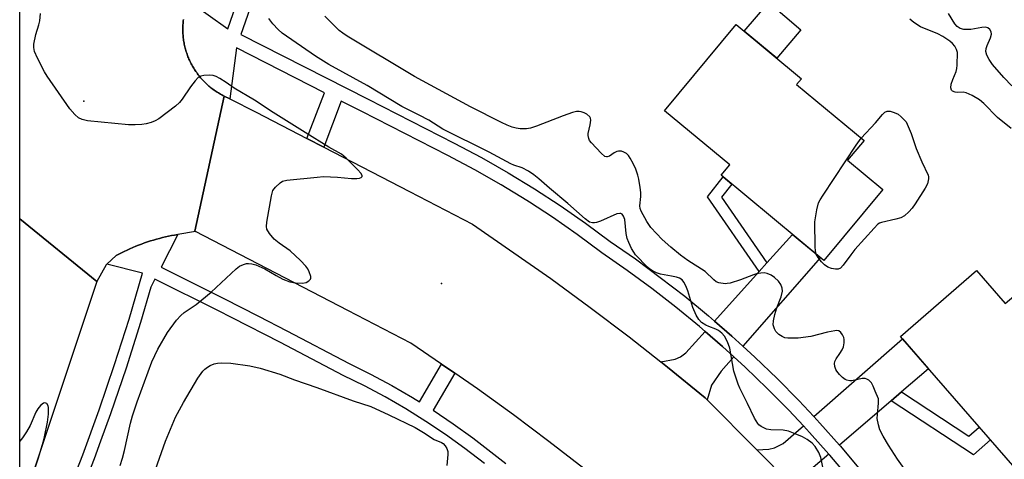
# Model space of a CAD drawing. Units: inches. Extents: x 1261763 to 1267763, y 501454 to 505454.
# Drawn here: x 1261763 to 1262027, y 503798 to 503916 of the extents above; entities that cross this region are included whole.
import ezdxf

# ---------------------------------------------------------------- set-up
doc = ezdxf.new("R2010")
doc.units = ezdxf.units.IN
doc.header["$MEASUREMENT"] = 0
for name, color, linetype in [('BLDG-Footprint', 5, 'Continuous'), ('CULTRL-Pad', 6, 'Continuous'), ('ELEV-Spot Elevation', 7, 'Continuous'), ('TRANS-Driveway', 251, 'Continuous'), ('TRANS-Non Street Sidewalk', 7, 'Continuous'), ('TRANS-Road', 130, 'Continuous'), ('TRANS-Street Sidewalk', 7, 'Continuous'), ('Undefined', 1, 'Continuous')]:
    doc.layers.add(name, color=color, linetype=linetype)

msp = doc.modelspace()

# ---------------------------------------------------------------- linework, layer by layer
at = {"layer": 'BLDG-Footprint'}
for points, elevation in [([(1261994.39, 503870.59), (1261978.57, 503851.52), (1261951.03, 503874.37), (1261953.35, 503877.16), (1261935.82, 503891.7), (1261955.04, 503914.87), (1261972.58, 503900.31), (1261971.26, 503898.72), (1261989.38, 503883.69), (1261984.98, 503878.4)], 404.02), ([(1262019.55, 503848.82), (1262027.3, 503839.91), (1262031.8, 503843.83), (1262049.61, 503823.35), (1262048.27, 503822.18), (1262058.3, 503810.66), (1262034.75, 503790.19), (1261999.17, 503831.1)], 404.15)]:
    msp.add_lwpolyline(points, close=True, dxfattribs=dict(at, elevation=elevation))
at = {"layer": 'CULTRL-Pad'}
msp.add_lwpolyline([(1261972.43, 503913.41), (1261965.96, 503905.81), (1261957.23, 503913.05), (1261963.81, 503920.76)], close=True, dxfattribs=at)
at = {"layer": 'ELEV-Spot Elevation'}
for p in [(1261780, 503894.3, 398.3), (1261876, 503845.3, 399.01)]:
    msp.add_point(p, dxfattribs=at)
at = {"layer": 'TRANS-Driveway'}
for points in [[(1261956.9, 503828.47), (1261953.94, 503831.17), (1261949.24, 503835.24), (1261961.2, 503848.55), (1261963.28, 503850.86), (1261970.15, 503858.5), (1261977.66, 503852.27)], [(1261954.43, 503825.64), (1261951.02, 503821.74), (1261948.48, 503818.03), (1261947.27, 503814.06), (1261946.77, 503814.57), (1261936.63, 503822.86), (1261934.82, 503824.29), (1261938.68, 503825.03), (1261940.13, 503825.62), (1261941.58, 503826.72), (1261946.74, 503832.45), (1261951.44, 503828.37)], [(1261999.47, 503816.23), (1261996.65, 503813.82), (1261982.77, 503801.93), (1261977.53, 503807.84), (1261975.92, 503809.56), (1261999.72, 503830.47), (1262006.72, 503822.42)], [(1261979.91, 503799.49), (1261975.72, 503795.9), (1261973.82, 503793.86), (1261972.78, 503792.46), (1261971.96, 503789.12), (1261969.41, 503791.81), (1261960.64, 503800.63), (1261963.83, 503800.87), (1261965.36, 503801.15), (1261967.67, 503802.31), (1261973.11, 503807.08), (1261974.75, 503805.32)]]:
    msp.add_lwpolyline(points, close=True, dxfattribs=at)
at = {"layer": 'TRANS-Non Street Sidewalk'}
for points in [[(1261963.28, 503850.86), (1261961.2, 503848.55), (1261947.41, 503868.57), (1261951.56, 503873.94), (1261953.89, 503872), (1261951.16, 503868.47)], [(1261996.65, 503813.82), (1261999.47, 503816.23), (1262017.54, 503804.36), (1262020.33, 503806.77), (1262023.35, 503803.3), (1262018.74, 503799.31)]]:
    msp.add_lwpolyline(points, close=True, dxfattribs=at)
at = {"layer": 'TRANS-Road'}
for points in [[(1261806.72, 503916.17), (1261806.68, 503915.82), (1261806.65, 503915.47), (1261806.62, 503915.13), (1261806.59, 503914.78), (1261806.57, 503914.43), (1261806.56, 503914.08), (1261806.55, 503913.73), (1261806.55, 503913.38), (1261806.56, 503913.03), (1261806.57, 503912.69), (1261806.59, 503912.34), (1261806.61, 503911.99), (1261806.65, 503911.64), (1261806.68, 503911.29), (1261806.72, 503910.95), (1261806.77, 503910.6), (1261806.83, 503910.26), (1261806.89, 503909.91), (1261806.95, 503909.57), (1261807.03, 503909.23), (1261807.11, 503908.89), (1261807.19, 503908.55), (1261807.28, 503908.21), (1261807.38, 503907.88), (1261807.48, 503907.54), (1261807.59, 503907.21), (1261807.7, 503906.88), (1261807.82, 503906.55), (1261807.94, 503906.23), (1261808.07, 503905.9), (1261808.21, 503905.58), (1261808.35, 503905.26), (1261808.5, 503904.95), (1261808.65, 503904.63), (1261808.81, 503904.32), (1261808.98, 503904.01), (1261809.14, 503903.71), (1261809.32, 503903.41), (1261809.5, 503903.11), (1261809.68, 503902.81), (1261809.87, 503902.52), (1261810.07, 503902.23), (1261810.27, 503901.94), (1261810.47, 503901.66), (1261810.68, 503901.38), (1261810.9, 503901.11), (1261811.12, 503900.84), (1261811.34, 503900.57), (1261811.57, 503900.3), (1261811.81, 503900.05), (1261812.04, 503899.79), (1261812.29, 503899.54), (1261812.53, 503899.29), (1261812.78, 503899.05), (1261813.04, 503898.81), (1261813.3, 503898.58), (1261813.56, 503898.35), (1261813.83, 503898.12), (1261814.1, 503897.9), (1261814.38, 503897.69), (1261814.65, 503897.48), (1261814.94, 503897.27), (1261815.22, 503897.07), (1261815.51, 503896.88), (1261815.8, 503896.69), (1261816.1, 503896.5), (1261816.4, 503896.32), (1261816.7, 503896.15), (1261817.01, 503895.98), (1261817.32, 503895.82), (1261817.63, 503895.66), (1261809.79, 503859.34), (1261809.94, 503859.26), (1261805.18, 503858.46), (1261804.36, 503858.32), (1261803.53, 503858.17), (1261802.71, 503858.01), (1261801.9, 503857.83), (1261801.08, 503857.64), (1261800.27, 503857.43), (1261799.46, 503857.22), (1261798.66, 503856.98), (1261797.86, 503856.74), (1261797.06, 503856.48), (1261796.27, 503856.21), (1261795.48, 503855.92), (1261794.69, 503855.63), (1261793.91, 503855.31), (1261793.14, 503854.99), (1261792.37, 503854.65), (1261791.61, 503854.3), (1261790.85, 503853.94), (1261790.1, 503853.57), (1261789.36, 503853.18), (1261788.66, 503852.81), (1261786.13, 503850.49), (1261785.97, 503850.33), (1261783.43, 503845.82), (1261762.78, 503862.69), (1261762.78, 503930.17)], [(1261914.19, 503795.6), (1261904.79, 503802.91), (1261895.27, 503810.05), (1261885.62, 503817.03), (1261879.53, 503821.21), (1261875.97, 503823.65), (1261867.72, 503829.31), (1261850.84, 503838.06), (1261809.94, 503859.26), (1261809.79, 503859.34), (1261817.63, 503895.66), (1261819.17, 503894.89), (1261826.26, 503891.35), (1261839.87, 503884.29), (1261844.44, 503881.92), (1261867.4, 503870.02), (1261884.28, 503861.27), (1261905.35, 503846.65), (1261915.91, 503838.9), (1261926.34, 503830.97), (1261934.82, 503824.29), (1261936.63, 503822.86), (1261946.77, 503814.57), (1261947.27, 503814.06), (1261960.64, 503800.63), (1261969.41, 503791.81)]]:
    msp.add_lwpolyline(points, dxfattribs=at)
msp.add_lwpolyline([(1261783.43, 503845.82), (1261764.39, 503788.7), (1261762.77, 503783.83), (1261762.78, 503862.69)], close=True, dxfattribs=at)
at = {"layer": 'TRANS-Street Sidewalk'}
for points in [[(1261808.04, 503921.26), (1261818.64, 503913.74), (1261831.29, 503950.15)], [(1261832.66, 503942.42), (1261822.15, 503912.17), (1261856.28, 503894.82), (1261879.42, 503883.01), (1261886.7, 503879.14), (1261890.88, 503876.76), (1261893.87, 503875.06), (1261900.91, 503870.76), (1261907.82, 503866.26), (1261914.59, 503861.55), (1261921.22, 503856.64), (1261928.03, 503851.9), (1261934.71, 503846.97), (1261941.26, 503841.88), (1261947.67, 503836.61), (1261949.24, 503835.24), (1261953.94, 503831.17), (1261956.9, 503828.47), (1261960.06, 503825.58), (1261966.04, 503819.82), (1261971.86, 503813.91), (1261975.92, 503809.56), (1261977.53, 503807.84), (1261982.77, 503801.93), (1261983.03, 503801.63), (1261988.37, 503795.28)], [(1261985.54, 503792.82), (1261980.19, 503799.18), (1261979.91, 503799.49), (1261974.75, 503805.32), (1261973.11, 503807.08), (1261969.16, 503811.31), (1261963.4, 503817.15), (1261957.5, 503822.84), (1261954.43, 503825.64), (1261951.44, 503828.37), (1261946.74, 503832.45), (1261945.25, 503833.74), (1261938.91, 503838.95), (1261932.44, 503843.98), (1261925.84, 503848.85), (1261919.03, 503853.59), (1261912.41, 503858.5), (1261905.73, 503863.15), (1261899.56, 503867.16), (1261898.91, 503867.59), (1261891.96, 503871.83), (1261884.89, 503875.85), (1261877.68, 503879.68), (1261854.58, 503891.48), (1261849.09, 503894.27), (1261844.44, 503881.92), (1261839.87, 503884.29), (1261844.6, 503896.55), (1261820.98, 503908.56), (1261819.17, 503894.89), (1261817.63, 503895.66), (1261817.32, 503895.82), (1261817.01, 503895.98), (1261816.7, 503896.15), (1261816.4, 503896.32), (1261816.1, 503896.5), (1261815.8, 503896.69), (1261815.51, 503896.88), (1261815.22, 503897.07), (1261814.94, 503897.27), (1261814.65, 503897.48), (1261814.38, 503897.69), (1261814.1, 503897.9), (1261813.83, 503898.12), (1261813.56, 503898.35), (1261813.3, 503898.58), (1261813.04, 503898.81), (1261812.78, 503899.05), (1261812.53, 503899.29), (1261812.29, 503899.54), (1261812.04, 503899.79), (1261811.81, 503900.05), (1261811.57, 503900.3), (1261811.34, 503900.57), (1261811.12, 503900.84), (1261810.9, 503901.11), (1261810.68, 503901.38), (1261810.47, 503901.66), (1261810.27, 503901.94), (1261810.07, 503902.23), (1261809.87, 503902.52), (1261809.68, 503902.81), (1261809.5, 503903.11), (1261809.32, 503903.41), (1261809.14, 503903.71), (1261808.98, 503904.01), (1261808.81, 503904.32), (1261808.65, 503904.63), (1261808.5, 503904.95), (1261808.35, 503905.26), (1261808.21, 503905.58), (1261808.07, 503905.9), (1261807.94, 503906.23), (1261807.82, 503906.55), (1261807.7, 503906.88), (1261807.59, 503907.21), (1261807.48, 503907.54), (1261807.38, 503907.88), (1261807.28, 503908.21), (1261807.19, 503908.55), (1261807.11, 503908.89), (1261807.03, 503909.23), (1261806.95, 503909.57), (1261806.89, 503909.91), (1261806.83, 503910.26), (1261806.77, 503910.6), (1261806.72, 503910.95), (1261806.68, 503911.29), (1261806.65, 503911.64), (1261806.61, 503911.99), (1261806.59, 503912.34), (1261806.57, 503912.69), (1261806.56, 503913.03), (1261806.55, 503913.38), (1261806.55, 503913.73), (1261806.56, 503914.08), (1261806.57, 503914.43), (1261806.59, 503914.78), (1261806.62, 503915.13), (1261806.65, 503915.47), (1261806.68, 503915.82), (1261806.72, 503916.17)], [(1261775.06, 503787.39), (1261779.72, 503799.34), (1261784.12, 503811.4), (1261788.26, 503823.54), (1261792.12, 503835.78), (1261795.71, 503848.09), (1261786.13, 503850.49), (1261788.66, 503852.81), (1261789.36, 503853.18), (1261790.1, 503853.57), (1261790.85, 503853.94), (1261791.61, 503854.3), (1261792.37, 503854.65), (1261793.14, 503854.99), (1261793.91, 503855.31), (1261794.69, 503855.63), (1261795.48, 503855.92), (1261796.27, 503856.21), (1261797.06, 503856.48), (1261797.86, 503856.74), (1261798.66, 503856.98), (1261799.46, 503857.22), (1261800.27, 503857.43), (1261801.08, 503857.64), (1261801.9, 503857.83), (1261802.71, 503858.01), (1261803.53, 503858.17), (1261804.36, 503858.32), (1261805.18, 503858.46), (1261800.7, 503849.69), (1261817.52, 503841.29), (1261826.82, 503836.53), (1261834.43, 503832.62), (1261851.18, 503823.8), (1261856.9, 503821.01), (1261862.63, 503817.97), (1261868.24, 503814.73), (1261870.09, 503813.58), (1261875.97, 503823.65), (1261879.53, 503821.21), (1261873.74, 503811.3), (1261879.11, 503807.67), (1261884.35, 503803.88), (1261893.28, 503797.01)], [(1261887.49, 503796.96), (1261882.21, 503801.01), (1261877.06, 503804.75), (1261871.79, 503808.3), (1261866.4, 503811.67), (1261860.89, 503814.84), (1261855.28, 503817.83), (1261849.57, 503820.62), (1261832.78, 503829.45), (1261819.84, 503836.09), (1261815.91, 503838.11), (1261799.08, 503846.51), (1261797.96, 503844.32), (1261795.19, 503834.84), (1261791.31, 503822.54), (1261787.15, 503810.33), (1261784.46, 503802.96), (1261782.73, 503798.21), (1261778.09, 503786.33)]]:
    msp.add_lwpolyline(points, dxfattribs=at)
at = {"layer": 'Undefined'}
for points, elevation in [([(1261979.35, 503791.3), (1261977.78, 503798.59), (1261977.23, 503799.89), (1261976.25, 503801.58), (1261975.51, 503802.42), (1261974.11, 503803.47), (1261972.83, 503804.13), (1261970.45, 503805.15), (1261969.11, 503805.62), (1261967.72, 503805.91), (1261964.41, 503806.05), (1261963.25, 503806.23), (1261962.51, 503806.52), (1261961.82, 503806.91), (1261961.19, 503807.38), (1261960.84, 503807.76), (1261959.98, 503809.12), (1261958.13, 503813.06), (1261956.01, 503817.19), (1261955.56, 503818.24), (1261954.44, 503821.79), (1261953.34, 503827.99), (1261952.72, 503829.63), (1261951.94, 503831.18), (1261951.22, 503832), (1261950.35, 503832.66), (1261949.6, 503833.04), (1261947.71, 503833.75), (1261946.95, 503834.11), (1261945.79, 503834.85), (1261945.03, 503835.61), (1261944.35, 503836.81), (1261943.46, 503838.87), (1261942.07, 503843.39), (1261941.58, 503844.73), (1261941.05, 503845.71), (1261940.53, 503846.28), (1261939.87, 503846.71), (1261939.09, 503847), (1261937.72, 503847.32), (1261934.79, 503847.83), (1261933.71, 503848.19), (1261932.65, 503848.68), (1261931.91, 503849.13), (1261931.26, 503849.68), (1261928.09, 503853.03), (1261927.58, 503853.73), (1261927, 503854.75), (1261926.22, 503856.35), (1261925.78, 503857.44), (1261925.5, 503858.77), (1261925.15, 503862.49), (1261924.85, 503863.43), (1261924.46, 503863.9), (1261924.13, 503864.08), (1261923.81, 503864.14), (1261923.03, 503864.01), (1261918.7, 503862.08), (1261917.61, 503861.68), (1261917.05, 503861.58), (1261916.5, 503861.58), (1261915.71, 503861.8), (1261914.55, 503862.64), (1261909.9, 503866.8), (1261904.93, 503870.94), (1261902.13, 503873.47), (1261900.75, 503874.53), (1261899.33, 503875.46), (1261897.59, 503876.39), (1261895.37, 503877.11), (1261894.62, 503877.42), (1261888.8, 503880.6), (1261876.31, 503886.74), (1261872.58, 503889.14), (1261869.97, 503890.53), (1261865.34, 503892.84), (1261856.02, 503898.53), (1261845.72, 503904.15), (1261842.12, 503906.37), (1261833.2, 503912.55), (1261832.1, 503913.52), (1261830.75, 503915.06), (1261829.68, 503916.45)], 400), ([(1262001.09, 503794.34), (1261998.34, 503798.18), (1261995.92, 503801.86), (1261994.51, 503804.35), (1261993.67, 503806.05), (1261993.24, 503807.36), (1261992.94, 503809.05), (1261992.96, 503810.11), (1261993.31, 503813.21), (1261993.24, 503814.31), (1261992.36, 503816.38), (1261991.87, 503817.79), (1261991.39, 503818.68), (1261990.63, 503819.38), (1261990.16, 503819.63), (1261989.67, 503819.78), (1261988.87, 503819.77), (1261986.11, 503819.22), (1261985.56, 503819.22), (1261984.78, 503819.37), (1261984.3, 503819.57), (1261983.62, 503820.05), (1261982.81, 503820.86), (1261982.09, 503821.74), (1261981.81, 503822.22), (1261981.56, 503823.02), (1261981.49, 503823.85), (1261981.57, 503824.39), (1261981.92, 503825.12), (1261982.93, 503826.52), (1261983.53, 503827.49), (1261983.87, 503828.28), (1261984.09, 503829.42), (1261984.07, 503830.28), (1261983.93, 503830.78), (1261983.58, 503831.5), (1261983.13, 503832.14), (1261982.59, 503832.58), (1261982.1, 503832.68), (1261981.56, 503832.65), (1261979.54, 503832.24), (1261975.07, 503831.12), (1261971.74, 503830.64), (1261968.97, 503830.62), (1261968.17, 503830.77), (1261967.41, 503831.07), (1261966.5, 503831.66), (1261965.75, 503832.43), (1261965.32, 503833.12), (1261965.01, 503834.23), (1261965.06, 503835.33), (1261965.44, 503836.96), (1261966.02, 503838.81), (1261967.16, 503841.78), (1261967.5, 503843.26), (1261967.44, 503844.03), (1261967.08, 503845.03), (1261966.41, 503845.92), (1261965.39, 503846.91), (1261964.44, 503847.53), (1261963.37, 503847.96), (1261962.55, 503848.14), (1261961.68, 503848.12), (1261960.53, 503847.91), (1261959.69, 503847.66), (1261956.25, 503846.3), (1261953.5, 503845.44), (1261952.67, 503845.28), (1261952.1, 503845.27), (1261950.43, 503845.51), (1261949.69, 503845.81), (1261949.08, 503846.26), (1261946.78, 503848.51), (1261942.06, 503851.49), (1261940.13, 503852.94), (1261937.55, 503855.07), (1261935.25, 503857.15), (1261932.14, 503860.37), (1261931.06, 503862.01), (1261929.59, 503864.77), (1261929.33, 503865.45), (1261929.2, 503866.18), (1261929.44, 503868.67), (1261929.46, 503869.74), (1261929.33, 503871.1), (1261928.97, 503873.33), (1261928.69, 503874.41), (1261928.14, 503875.98), (1261927.43, 503877.5), (1261926.63, 503878.98), (1261926.16, 503879.66), (1261925.59, 503880.2), (1261924.94, 503880.62), (1261924.25, 503880.85), (1261923.53, 503880.84), (1261923.06, 503880.73), (1261922.36, 503880.38), (1261921.05, 503879.55), (1261920.43, 503879.31), (1261920.23, 503879.3), (1261919.81, 503879.45), (1261918.8, 503880.31), (1261916.24, 503883.08), (1261915.74, 503883.76), (1261915.5, 503884.26), (1261915.34, 503885.07), (1261915.36, 503885.61), (1261915.92, 503887.92), (1261916.04, 503889.22), (1261915.98, 503889.69), (1261915.77, 503890.11), (1261914.98, 503890.77), (1261914.25, 503891.17), (1261913.48, 503891.46), (1261912.97, 503891.54), (1261912.22, 503891.48), (1261911.12, 503891.2), (1261908.61, 503890.33), (1261901.52, 503887.58), (1261899.87, 503887.03), (1261898.76, 503886.89), (1261897.09, 503886.89), (1261895.98, 503887.01), (1261894.92, 503887.31), (1261893.62, 503887.81), (1261892.04, 503888.55), (1261883.79, 503892.75), (1261868.72, 503900.92), (1261850.67, 503911.73), (1261849.48, 503912.51), (1261848.54, 503913.29), (1261844.67, 503917.14)], 402), ([(1262028.9, 503886.9), (1262025.19, 503889.93), (1262021.53, 503893.66), (1262020.42, 503894.61), (1262018.4, 503895.81), (1262016.82, 503896.54), (1262016.02, 503896.7), (1262014.48, 503896.65), (1262013.83, 503896.71), (1262013.16, 503896.98), (1262012.83, 503897.28), (1262012.66, 503897.86), (1262012.81, 503898.81), (1262013.2, 503900.08), (1262014.11, 503902.23), (1262014.32, 503903.09), (1262014.42, 503903.91), (1262014.44, 503907.34), (1262014.24, 503908.13), (1262013.75, 503909.04), (1262013.09, 503909.79), (1262012.45, 503910.39), (1262010.53, 503911.69), (1262009.22, 503912.34), (1262004.58, 503914.24), (1262002.73, 503915.41), (1262001.69, 503916.33)], 404), ([(1262029.03, 503898.36), (1262026.88, 503900.6), (1262023.87, 503904.17), (1262022.93, 503905.45), (1262022.31, 503906.63), (1262022.11, 503907.64), (1262022.14, 503908.42), (1262022.39, 503909.22), (1262023.33, 503911.29), (1262023.6, 503912.26), (1262023.53, 503912.93), (1262023.15, 503913.52), (1262022.6, 503913.96), (1262021.86, 503914.13), (1262021.01, 503914.06), (1262018.09, 503913.56), (1262016.2, 503913.52), (1262015.22, 503913.81), (1262014.41, 503914.34), (1262013.76, 503915.09), (1262012.02, 503917.83)], 406), ([(1261988.62, 503884.31), (1261992.44, 503888.5), (1261994.37, 503890.73), (1261994.99, 503891.3), (1261995.58, 503891.56), (1261996.37, 503891.56), (1261997.47, 503891.28), (1261998.51, 503890.78), (1261999.33, 503890.07), (1262000.65, 503888.71), (1262002.07, 503885.57), (1262003.42, 503881.58), (1262004.91, 503878.03), (1262006.59, 503874.45), (1262006.7, 503873.93), (1262006.71, 503873.4), (1262006.38, 503872.09), (1262005.78, 503870.93), (1262003.1, 503866.7), (1262002.31, 503865.58), (1262001.44, 503864.56), (1262000.21, 503863.52), (1261999.28, 503862.99), (1261997.95, 503862.58), (1261994.08, 503861.74), (1261993.58, 503861.54), (1261993.12, 503861.22), (1261992.08, 503860.2), (1261986.95, 503854.44), (1261985.86, 503853.05), (1261983.83, 503850.22), (1261983.07, 503849.46), (1261982.45, 503849.2), (1261981.69, 503849.16), (1261980.65, 503849.32), (1261979.68, 503849.72), (1261978.82, 503850.33), (1261978, 503851.13), (1261977.07, 503852.26), (1261976.5, 503853.24)], 404), ([(1261976.5, 503853.24), (1261976.33, 503854.05), (1261976.26, 503855.2), (1261976.21, 503861.9), (1261976.69, 503865.07), (1261977.19, 503867.02), (1261977.59, 503867.81), (1261978.38, 503869.06), (1261987.28, 503882.45), (1261988.62, 503884.31)], 404), ([(1261799.25, 503795.37), (1261801.87, 503803.02), (1261804.6, 503809.38), (1261806.74, 503813.39), (1261810.61, 503819.86), (1261811.94, 503821.74), (1261812.5, 503822.33), (1261813.14, 503822.85), (1261813.91, 503823.28), (1261815.01, 503823.73), (1261815.85, 503823.93), (1261816.94, 503824.01), (1261819.48, 503823.93), (1261824.5, 503823.2), (1261827.3, 503822.61), (1261832.62, 503820.96), (1261836.55, 503819.42), (1261842.56, 503817.39), (1261852.26, 503813.82), (1261856.98, 503812.25), (1261861.85, 503810.03), (1261868.94, 503806.63), (1261871.16, 503805.33), (1261873.99, 503803.46), (1261875.98, 503802.63), (1261876.42, 503802.31), (1261876.98, 503801.69), (1261877.43, 503800.99), (1261877.69, 503800.22), (1261877.7, 503799.37), (1261877.41, 503796.45)], 400)]:
    msp.add_lwpolyline(points, dxfattribs=dict(at, elevation=elevation))
for points in [[(1261789.77, 503796.46, 398), (1261790.4, 503798.39, 398), (1261790.94, 503800.49, 398), (1261792.52, 503807.78, 398), (1261793.04, 503809.75, 398), (1261794.33, 503813.52, 398), (1261798.23, 503824.32, 398), (1261799.87, 503827.65, 398), (1261802.46, 503832.15, 398), (1261804.88, 503835.44, 398), (1261806.02, 503836.75, 398), (1261806.93, 503837.49, 398), (1261810.09, 503839.66, 398), (1261811.7, 503840.92, 398), (1261814.17, 503843.01, 398), (1261820.83, 503849.28, 398), (1261821.77, 503849.97, 398), (1261822.81, 503850.44, 398), (1261823.62, 503850.68, 398), (1261824.18, 503850.73, 398), (1261825.05, 503850.63, 398), (1261826.16, 503850.3, 398), (1261828.59, 503849.25, 398), (1261831.61, 503847.47, 398), (1261833.39, 503846.52, 398), (1261835.25, 503845.81, 398), (1261836.79, 503845.53, 398), (1261838.68, 503845.45, 398), (1261839.7, 503845.61, 398), (1261840.36, 503845.99, 398), (1261840.81, 503846.52, 398), (1261840.89, 503846.73, 398), (1261840.9, 503847.19, 398), (1261840.46, 503848.47, 398), (1261840.07, 503849.24, 398), (1261839.58, 503849.95, 398), (1261838.16, 503851.45, 398), (1261835.36, 503854.07, 398), (1261832.37, 503856.16, 398), (1261831.09, 503857.22, 398), (1261829.81, 503858.71, 398), (1261829.12, 503859.87, 398), (1261828.98, 503860.66, 398), (1261829.09, 503861.82, 398), (1261830.32, 503868.89, 398), (1261830.74, 503870.28, 398), (1261831.4, 503871.17, 398), (1261832.64, 503872.32, 398), (1261833.34, 503872.76, 398), (1261834.43, 503873.06, 398), (1261842.59, 503873.89, 398), (1261844.33, 503874.01, 398), (1261848.03, 503873.9, 398), (1261851.8, 503873.54, 398), (1261853.24, 503873.51, 398), (1261854.01, 503873.63, 398), (1261854.42, 503873.78, 398), (1261854.67, 503874.01, 398), (1261854.66, 503874.33, 398), (1261854.34, 503874.93, 398), (1261853.53, 503875.88, 398), (1261850.4, 503879.02, 398), (1261849.16, 503880.01, 398), (1261845.71, 503881.95, 398), (1261839.35, 503885.84, 398), (1261830.82, 503891.21, 398), (1261825.83, 503894.59, 398), (1261820.33, 503897.73, 398), (1261818.22, 503899.26, 398), (1261816.52, 503900.37, 398), (1261815.52, 503900.92, 398), (1261814.73, 503901.18, 398), (1261813.61, 503901.26, 398), (1261812.2, 503901.18, 398), (1261811.41, 503901.01, 398), (1261810.71, 503900.6, 398), (1261809.9, 503899.78, 398), (1261808.59, 503898.16, 398), (1261806.39, 503894.8, 398), (1261805.67, 503893.92, 398), (1261804.57, 503892.97, 398), (1261800.12, 503889.57, 398), (1261799.14, 503888.96, 398), (1261798.08, 503888.56, 398), (1261796.69, 503888.19, 398), (1261795.56, 503888.01, 398), (1261793.78, 503887.92, 398), (1261791.99, 503887.97, 398), (1261780.94, 503889.02, 398), (1261779.56, 503889.37, 398), (1261778.58, 503889.84, 398), (1261777.54, 503890.72, 398), (1261776.24, 503892.18, 398), (1261770.13, 503900.97, 398), (1261769.39, 503902.19, 398), (1261767.51, 503905.87, 398), (1261766.77, 503907.64, 398), (1261766.54, 503908.73, 398), (1261766.58, 503909.6, 398), (1261767.11, 503912.22, 398), (1261767.91, 503914.75, 398), (1261768.14, 503915.84, 398), (1261768.37, 503917.79, 398)], [(1261765.3, 503790.94, 396), (1261767.81, 503798.49, 396), (1261769.09, 503802.7, 396), (1261769.44, 503804.11, 396), (1261770.21, 503808.08, 396), (1261770.47, 503810.25, 396), (1261770.47, 503812.03, 396), (1261770.37, 503812.5, 396), (1261770.02, 503813.06, 396), (1261769.55, 503813.31, 396), (1261769.17, 503813.2, 396), (1261768.39, 503812.54, 396), (1261767.64, 503811.66, 396), (1261767.09, 503810.74, 396), (1261765.62, 503807.16, 396), (1261764.62, 503805.5, 396), (1261763.48, 503803.9, 396), (1261762.77, 503802.97, 396)]]:
    msp.add_polyline3d(points, dxfattribs=at)

doc.saveas('drawing.dxf')
